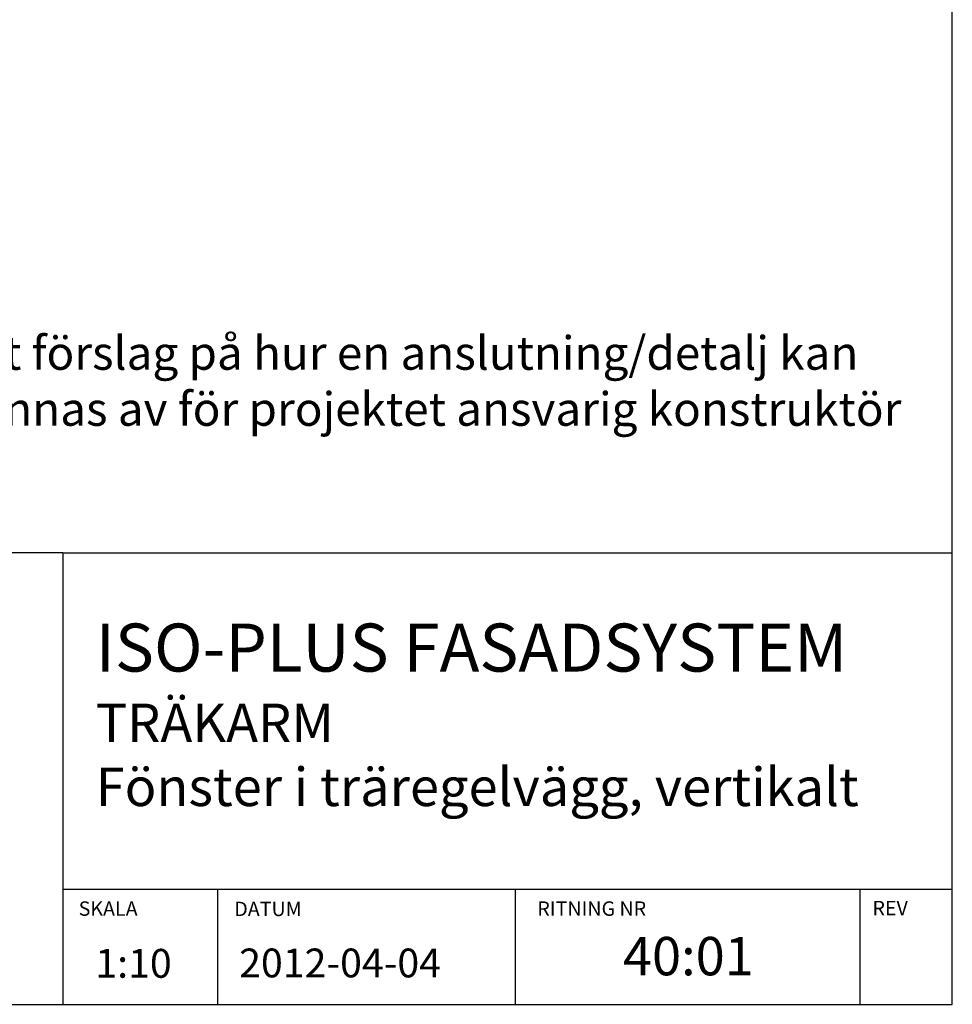
# Model space of a CAD drawing. Units: millimetres. Extents: x 31155 to 33096, y 12700 to 15510.
# Drawn here: x 32126 to 33096, y 12700 to 13725 of the extents above; entities that cross this region are included whole.
import ezdxf

# ---------------------------------------------------------------- set-up
doc = ezdxf.new("R2010")
doc.units = ezdxf.units.MM
doc.header["$LTSCALE"] = 0.5
doc.layers.add('RUTA', color=7, linetype='Continuous')
doc.layers.add('Text', color=7, linetype='Continuous')
doc.styles.get("Standard").update_dxf_attribs({"font": 'romans.shx', "width": 0.75})

msp = doc.modelspace()

# ---------------------------------------------------------------- linework, layer by layer
at = {"layer": 'RUTA'}
for p, q in [((33096.4, 12699.5), (33096.4, 15509.5)), ((32170.6, 13169.5), (31154.7, 13169.5)), ((32170.6, 13169.5), (33096.4, 13169.5)), ((32170.6, 13169.5), (32170.6, 12699.5)), ((32170.6, 12819.5), (33096.4, 12819.5)), ((32331.7, 12699.5), (32331.7, 12819.5)), ((32641.8, 12699.5), (32641.8, 12819.5)), ((33000.6, 12699.5), (33000.6, 12819.5)), ((31154.7, 12699.5), (33096.4, 12699.5))]:
    msp.add_line(p, q, dxfattribs=at)

# ---------------------------------------------------------------- texts
at = {"layer": 'RUTA', "color": 3}
for s, p in [('SKALA', (32186.9, 12791.7)), ('RITNING NR', (32664.4, 12791.7)), ('REV', (33013.3, 12792.2)), ('DATUM', (32348.9, 12791.4))]:
    msp.add_text(s, height=15, dxfattribs=at).set_placement(p)
at = {"layer": 'Text', "linetype": 'Continuous', "ltscale": 2, "attachment_point": 1}
for s, insert, char_height, width in [('{\\fArial|b0|i0|c0|p34;Finja AB:s detaljritningar är endast ett förslag på hur en anslutning/detalj kan utföras och skall i samtliga fall godkännas av för projektet ansvarig konstruktör innan utförande.}', (31287.8, 13395.3), 35, 1756.676), ('{\\fArial|b0|i0|c0|p34;ISO-PLUS FASADSYSTEM\\P\\H0.8x;TRÄKARM\\PFönster i träregelvägg, vertikalt}', (32204.7, 13096), 50, 1023.144), ('{\\fArial|b0|i0|c0|p34;40:01}', (32753.5, 12769.7), 40, 655.77), ('{\\fArial|b0|i0|c0|p34;1:10}', (32204.3, 12757.2), 30, 287.085), ('{\\fArial|b0|i0|c0|p34;\\P2012-04-04}', (32354, 12807.6), 30, 287.085)]:
    msp.add_mtext(s, dxfattribs=dict(at, insert=insert, char_height=char_height, width=width))

doc.saveas('drawing.dxf')
